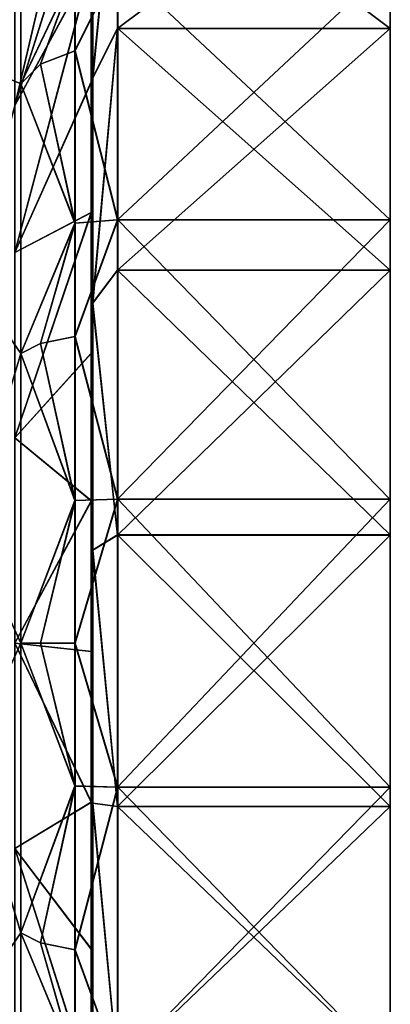
# Model space of a CAD drawing. Extents: x -15 to 239, y -30 to 108.
# Drawn here: x 230 to 239, y -9 to 16 of the extents above; entities that cross this region are included whole.
import ezdxf

# ---------------------------------------------------------------- set-up
doc = ezdxf.new("R2010")
doc.units = 0
doc.header["$MEASUREMENT"] = 0

msp = doc.modelspace()

# ---------------------------------------------------------------- linework, layer by layer
for points in [[(229.902954, 13.51148, -285.318329), (231.823029, 21.710686, -287.603912), (229.903229, 15.883175, -280.663239)], [(231.822861, 19.61356, -290.770172), (231.823029, 21.710686, -287.603912), (229.902954, 13.51148, -285.318329)], [(229.904083, 15.882702, -270.342285), (231.825043, 21.709576, -263.402405), (229.904587, 13.510581, -265.686798)], [(231.825043, 21.709576, -263.402405), (231.825409, 19.61216, -260.235809), (229.904587, 13.510581, -265.686798)], [(228.406448, 15.292068, -290.375793), (229.382767, 20.960794, -289.853851), (230.052231, 19.878853, -295.380249)], [(228.408936, 15.290705, -260.629761), (230.055557, 19.877031, -255.625916), (229.385162, 20.95948, -261.152557)], [(231.856369, 14.194399, -296.073486), (232.477859, 20.574167, -293.756989), (231.856506, 18.926317, -291.82605)], [(232.477707, 15.44891, -298.258453), (232.477859, 20.574167, -293.756989), (231.856369, 14.194399, -296.073486)], [(232.480896, 20.572495, -257.249084), (231.859802, 14.192513, -254.93158), (231.859238, 18.92482, -259.17981)], [(232.480896, 20.572495, -257.249084), (232.481506, 15.446824, -252.746765), (231.859802, 14.192513, -254.93158)], [(232.477707, 15.44891, -298.258453), (239.323395, 15.448339, -298.258148), (232.477859, 20.574167, -293.756989)], [(239.323395, 15.448339, -298.258148), (239.323532, 20.573597, -293.756683), (232.477859, 20.574167, -293.756989)], [(232.480896, 20.572495, -257.249084), (239.326584, 20.571922, -257.248749), (232.481506, 15.446824, -252.746765)], [(239.326584, 20.571922, -257.248749), (239.327194, 15.446253, -252.74646), (232.481506, 15.446824, -252.746765)], [(239.323166, 17.045235, -300.195129), (239.323532, 20.573597, -293.756683), (239.323395, 15.448339, -298.258148)], [(239.326584, 20.571922, -257.248749), (239.327286, 17.042973, -250.809738), (239.327194, 15.446253, -252.74646)], [(228.406448, 15.292068, -290.375793), (230.052231, 19.878853, -295.380249), (229.382507, 14.339142, -296.471069)], [(228.408936, 15.290705, -260.629761), (229.386017, 14.337219, -254.534256), (230.055557, 19.877031, -255.625916)], [(229.382507, 14.339142, -296.471069), (230.052231, 19.878853, -295.380249), (230.052139, 14.057204, -299.847046)], [(229.386017, 14.337219, -254.534256), (230.056198, 14.054974, -251.158157), (230.055557, 19.877031, -255.625916)], [(231.411163, 16.910265, -299.998932), (230.052139, 14.057204, -299.847046), (230.052231, 19.878853, -295.380249)], [(231.415253, 16.90802, -251.006622), (230.055557, 19.877031, -255.625916), (230.056198, 14.054974, -251.158157)], [(231.822754, 17.058556, -293.579895), (231.822861, 19.61356, -290.770172), (229.902954, 13.51148, -285.318329)], [(231.825409, 19.61216, -260.235809), (231.82576, 17.0569, -257.425629), (229.904587, 13.510581, -265.686798)], [(231.856369, 14.194399, -296.073486), (231.856506, 18.926317, -291.82605), (231.822678, 14.698051, -295.730591)], [(231.822678, 14.698051, -295.730591), (231.856506, 18.926317, -291.82605), (231.822754, 17.681421, -293.1828)], [(231.859238, 18.92482, -259.17981), (231.859802, 14.192513, -254.93158), (231.825699, 17.6798, -257.822845)], [(231.822754, 17.681421, -293.1828), (231.822754, 17.058556, -293.579895), (231.822678, 14.698051, -295.730591)], [(231.825699, 17.6798, -257.822845), (231.82605, 14.696198, -255.274567), (231.82576, 17.0569, -257.425629)], [(231.825699, 17.6798, -257.822845), (231.859802, 14.192513, -254.93158), (231.82605, 14.696198, -255.274567)], [(229.902817, 9.817173, -289.012512), (231.822754, 17.058556, -293.579895), (229.902954, 13.51148, -285.318329)], [(231.822678, 14.105286, -295.967468), (231.822754, 17.058556, -293.579895), (229.902817, 9.817173, -289.012512)], [(229.904587, 13.510581, -265.686798), (231.82576, 17.0569, -257.425629), (229.90506, 9.815934, -261.992004)], [(231.82576, 17.0569, -257.425629), (231.826096, 14.10341, -255.037582), (229.90506, 9.815934, -261.992004)], [(231.411163, 16.910265, -299.998932), (230.545609, 14.547266, -300.695892), (230.052139, 14.057204, -299.847046)], [(230.549805, 14.544957, -250.309372), (231.415253, 16.90802, -251.006622), (230.056198, 14.054974, -251.158157)], [(231.411163, 16.910265, -299.998932), (231.411148, 14.884363, -301.279938), (230.545609, 14.547266, -300.695892)], [(231.415451, 14.882001, -249.725281), (231.415253, 16.90802, -251.006622), (230.549805, 14.544957, -250.309372)], [(231.411148, 14.884363, -301.279938), (232.482285, 17.045805, -300.195435), (232.4823, 10.64133, -303.556335)], [(231.411163, 16.910265, -299.998932), (232.482285, 17.045805, -300.195435), (231.411148, 14.884363, -301.279938)], [(231.415451, 14.882001, -249.725281), (232.486404, 17.043543, -250.810043), (231.415253, 16.90802, -251.006622)], [(231.415451, 14.882001, -249.725281), (232.486969, 10.638759, -247.44809), (232.486404, 17.043543, -250.810043)], [(231.822754, 17.058556, -293.579895), (231.822678, 14.105286, -295.967468), (231.822678, 14.698051, -295.730591)], [(231.82576, 17.0569, -257.425629), (231.82605, 14.696198, -255.274567), (231.826096, 14.10341, -255.037582)], [(239.323166, 17.045235, -300.195129), (232.4823, 10.64133, -303.556335), (232.482285, 17.045805, -300.195435)], [(239.323166, 17.045235, -300.195129), (239.323181, 10.640759, -303.55603), (232.4823, 10.64133, -303.556335)], [(239.32785, 10.638188, -247.447769), (232.486404, 17.043543, -250.810043), (232.486969, 10.638759, -247.44809)], [(239.32785, 10.638188, -247.447769), (239.327286, 17.042973, -250.809738), (232.486404, 17.043543, -250.810043)], [(239.323166, 17.045235, -300.195129), (239.323395, 15.448339, -298.258148), (239.323181, 10.640759, -303.55603)], [(239.327194, 15.446253, -252.74646), (239.327286, 17.042973, -250.809738), (239.32785, 10.638188, -247.447769)], [(231.856384, 8.543503, -298.988983), (232.477707, 15.44891, -298.258453), (231.856369, 14.194399, -296.073486)], [(232.477737, 9.373267, -301.359833), (232.477707, 15.44891, -298.258453), (231.856384, 8.543503, -298.988983)], [(232.481506, 15.446824, -252.746765), (231.860306, 8.541349, -252.015121), (231.859802, 14.192513, -254.93158)], [(232.481506, 15.446824, -252.746765), (232.48204, 9.370897, -249.644363), (231.860306, 8.541349, -252.015121)], [(232.477737, 9.373267, -301.359833), (239.323425, 9.372697, -301.359528), (232.477707, 15.44891, -298.258453)], [(239.323425, 9.372697, -301.359528), (239.323395, 15.448339, -298.258148), (232.477707, 15.44891, -298.258453)], [(232.481506, 15.446824, -252.746765), (239.327194, 15.446253, -252.74646), (232.48204, 9.370897, -249.644363)], [(239.327194, 15.446253, -252.74646), (239.327728, 9.370326, -249.644043), (232.48204, 9.370897, -249.644363)], [(239.323181, 10.640759, -303.55603), (239.323395, 15.448339, -298.258148), (239.323425, 9.372697, -301.359528)], [(239.327194, 15.446253, -252.74646), (239.32785, 10.638188, -247.447769), (239.327728, 9.370326, -249.644043)], [(231.411148, 14.884363, -301.279938), (231.411179, 10.556799, -303.33313), (230.545609, 14.547266, -300.695892)], [(231.415817, 10.554248, -247.671356), (231.415451, 14.882001, -249.725281), (230.549805, 14.544957, -250.309372)], [(231.411148, 14.884363, -301.279938), (232.4823, 10.64133, -303.556335), (231.411179, 10.556799, -303.33313)], [(231.415817, 10.554248, -247.671356), (232.486969, 10.638759, -247.44809), (231.415451, 14.882001, -249.725281)], [(231.822678, 14.698051, -295.730591), (231.822678, 14.105286, -295.967468), (231.822662, 11.352913, -297.780365)], [(231.822678, 14.698051, -295.730591), (231.822662, 11.352913, -297.780365), (231.856369, 14.194399, -296.073486)], [(231.82605, 14.696198, -255.274567), (231.82637, 11.350871, -253.224213), (231.826096, 14.10341, -255.037582)], [(231.82637, 11.350871, -253.224213), (231.82605, 14.696198, -255.274567), (231.859802, 14.192513, -254.93158)], [(230.545609, 14.547266, -300.695892), (231.411179, 10.556799, -303.33313), (230.052139, 14.057204, -299.847046)], [(231.415817, 10.554248, -247.671356), (230.549805, 14.544957, -250.309372), (230.056198, 14.054974, -251.158157)], [(229.382507, 14.339142, -296.471069), (230.052139, 14.057204, -299.847046), (228.72789, 9.206923, -296.239624)], [(229.386017, 14.337219, -254.534256), (228.731339, 9.205023, -254.764877), (230.056198, 14.054974, -251.158157)], [(231.822678, 10.822549, -297.877136), (231.822678, 14.105286, -295.967468), (229.902817, 9.817173, -289.012512)], [(231.826096, 14.10341, -255.037582), (231.826401, 10.820498, -253.127365), (229.90506, 9.815934, -261.992004)], [(231.856384, 8.543503, -298.988983), (231.856369, 14.194399, -296.073486), (231.822662, 11.352913, -297.780365)], [(231.822678, 14.105286, -295.967468), (231.822678, 10.822549, -297.877136), (231.822662, 11.352913, -297.780365)], [(231.826096, 14.10341, -255.037582), (231.82637, 11.350871, -253.224213), (231.826401, 10.820498, -253.127365)], [(231.859802, 14.192513, -254.93158), (231.860306, 8.541349, -252.015121), (231.82637, 11.350871, -253.224213)], [(228.72789, 9.206923, -296.239624), (230.052139, 14.057204, -299.847046), (230.052216, 7.277557, -302.654755)], [(228.731339, 9.205023, -254.764877), (230.056732, 7.275068, -248.349335), (230.056198, 14.054974, -251.158157)], [(231.411179, 10.556799, -303.33313), (230.052216, 7.277557, -302.654755), (230.052139, 14.057204, -299.847046)], [(231.415817, 10.554248, -247.671356), (230.056198, 14.054974, -251.158157), (230.056732, 7.275068, -248.349335)], [(231.822662, 11.352913, -297.780365), (231.822678, 10.822549, -297.877136), (231.822693, 7.728114, -299.281464)], [(231.822662, 11.352913, -297.780365), (231.822693, 7.728114, -299.281464), (231.856384, 8.543503, -298.988983)], [(231.82637, 11.350871, -253.224213), (231.82666, 7.725934, -251.722519), (231.826401, 10.820498, -253.127365)], [(231.82666, 7.725934, -251.722519), (231.82637, 11.350871, -253.224213), (231.860306, 8.541349, -252.015121)], [(229.902832, 5.16198, -291.384033), (231.822678, 10.822549, -297.877136), (229.902817, 9.817173, -289.012512)], [(231.822723, 7.287156, -299.264343), (231.822678, 10.822549, -297.877136), (229.902832, 5.16198, -291.384033)], [(229.90506, 9.815934, -261.992004), (231.826401, 10.820498, -253.127365), (229.905472, 5.160524, -259.61972)], [(231.826401, 10.820498, -253.127365), (231.826675, 7.284978, -251.739594), (229.905472, 5.160524, -259.61972)], [(231.411179, 10.556799, -303.33313), (232.4823, 10.64133, -303.556335), (231.411224, 7.705772, -304.25293)], [(231.411224, 7.705772, -304.25293), (232.4823, 10.64133, -303.556335), (232.482468, 3.618503, -305.286774)], [(231.416031, 7.703137, -246.751099), (232.486969, 10.638759, -247.44809), (231.415817, 10.554248, -247.671356)], [(231.416031, 7.703137, -246.751099), (232.487442, 3.615773, -245.716476), (232.486969, 10.638759, -247.44809)], [(231.822678, 10.822549, -297.877136), (231.822723, 7.287156, -299.264343), (231.822693, 7.728114, -299.281464)], [(231.826401, 10.820498, -253.127365), (231.82666, 7.725934, -251.722519), (231.826675, 7.284978, -251.739594)], [(239.323181, 10.640759, -303.55603), (232.482468, 3.618503, -305.286774), (232.4823, 10.64133, -303.556335)], [(239.323181, 10.640759, -303.55603), (239.323349, 3.617932, -305.286469), (232.482468, 3.618503, -305.286774)], [(239.328323, 3.615202, -245.716156), (232.486969, 10.638759, -247.44809), (232.487442, 3.615773, -245.716476)], [(239.328323, 3.615202, -245.716156), (239.32785, 10.638188, -247.447769), (232.486969, 10.638759, -247.44809)], [(239.323181, 10.640759, -303.55603), (239.323425, 9.372697, -301.359528), (239.323349, 3.617932, -305.286469)], [(239.327728, 9.370326, -249.644043), (239.32785, 10.638188, -247.447769), (239.328323, 3.615202, -245.716156)], [(231.411179, 10.556799, -303.33313), (230.545685, 7.531292, -303.601471), (230.052216, 7.277557, -302.654755)], [(230.550369, 7.528717, -247.402603), (231.415817, 10.554248, -247.671356), (230.056732, 7.275068, -248.349335)], [(231.411179, 10.556799, -303.33313), (231.411224, 7.705772, -304.25293), (230.545685, 7.531292, -303.601471)], [(231.416031, 7.703137, -246.751099), (231.415817, 10.554248, -247.671356), (230.550369, 7.528717, -247.402603)], [(228.72789, 9.206923, -296.239624), (230.052216, 7.277557, -302.654755), (228.728027, 2.894789, -298.005127)], [(228.731781, 2.892726, -252.998322), (230.056732, 7.275068, -248.349335), (228.731339, 9.205023, -254.764877)], [(232.477905, 2.720876, -302.870392), (232.477737, 9.373267, -301.359833), (231.856384, 8.543503, -298.988983)], [(232.48204, 9.370897, -249.644363), (232.482483, 2.718368, -248.132706), (231.860306, 8.541349, -252.015121)], [(232.477905, 2.720876, -302.870392), (239.323593, 2.720306, -302.870056), (232.477737, 9.373267, -301.359833)], [(239.323593, 2.720306, -302.870056), (239.323425, 9.372697, -301.359528), (232.477737, 9.373267, -301.359833)], [(232.48204, 9.370897, -249.644363), (239.327728, 9.370326, -249.644043), (232.482483, 2.718368, -248.132706)], [(239.327728, 9.370326, -249.644043), (239.328156, 2.717797, -248.132401), (232.482483, 2.718368, -248.132706)], [(239.323349, 3.617932, -305.286469), (239.323425, 9.372697, -301.359528), (239.323593, 2.720306, -302.870056)], [(239.328156, 2.717797, -248.132401), (239.327728, 9.370326, -249.644043), (239.328323, 3.615202, -245.716156)], [(231.822693, 7.728114, -299.281464), (231.8228, 3.913163, -300.197083), (231.856384, 8.543503, -298.988983)], [(231.856552, 2.339565, -300.383972), (231.856384, 8.543503, -298.988983), (231.8228, 3.913163, -300.197083)], [(231.82666, 7.725934, -251.722519), (231.860306, 8.541349, -252.015121), (231.82692, 3.910899, -250.80629)], [(231.860306, 8.541349, -252.015121), (231.860703, 2.337284, -250.619125), (231.82692, 3.910899, -250.80629)], [(232.477905, 2.720876, -302.870392), (231.856384, 8.543503, -298.988983), (231.856552, 2.339565, -300.383972)], [(231.860306, 8.541349, -252.015121), (232.482483, 2.718368, -248.132706), (231.860703, 2.337284, -250.619125)], [(231.411224, 7.705772, -304.25293), (231.411346, 3.589777, -305.049774), (230.545685, 7.531292, -303.601471)], [(231.416275, 3.587069, -245.953552), (231.416031, 7.703137, -246.751099), (230.550369, 7.528717, -247.402603)], [(231.411224, 7.705772, -304.25293), (232.482468, 3.618503, -305.286774), (231.411346, 3.589777, -305.049774)], [(231.416275, 3.587069, -245.953552), (232.487442, 3.615773, -245.716476), (231.416031, 7.703137, -246.751099)], [(231.822693, 7.728114, -299.281464), (231.822723, 7.287156, -299.264343), (231.8228, 3.913163, -300.197083)], [(231.82666, 7.725934, -251.722519), (231.82692, 3.910899, -250.80629), (231.826675, 7.284978, -251.739594)], [(230.545685, 7.531292, -303.601471), (231.411346, 3.589777, -305.049774), (230.052216, 7.277557, -302.654755)], [(231.416275, 3.587069, -245.953552), (230.550369, 7.528717, -247.402603), (230.056732, 7.275068, -248.349335)], [(228.728027, 2.894789, -298.005127), (230.052216, 7.277557, -302.654755), (230.05246, 0.002061, -303.611969)], [(228.731781, 2.892726, -252.998322), (230.057144, -0.000515, -247.3909), (230.056732, 7.275068, -248.349335)], [(231.822815, 3.581615, -300.096619), (231.822723, 7.287156, -299.264343), (229.902832, 5.16198, -291.384033)], [(231.826675, 7.284978, -251.739594), (231.82692, 3.579361, -250.906677), (229.905472, 5.160524, -259.61972)], [(231.411346, 3.589777, -305.049774), (230.05246, 0.002061, -303.611969), (230.052216, 7.277557, -302.654755)], [(231.416275, 3.587069, -245.953552), (230.056732, 7.275068, -248.349335), (230.057144, -0.000515, -247.3909)], [(231.822723, 7.287156, -299.264343), (231.822815, 3.581615, -300.096619), (231.8228, 3.913163, -300.197083)], [(231.826675, 7.284978, -251.739594), (231.82692, 3.910899, -250.80629), (231.82692, 3.579361, -250.906677)], [(229.903, 0.001551, -292.200989), (231.822815, 3.581615, -300.096619), (229.902832, 5.16198, -291.384033)], [(229.905472, 5.160524, -259.61972), (231.82692, 3.579361, -250.906677), (229.905777, 0.00002, -258.80188)], [(231.8228, 3.913163, -300.197083), (231.822815, 3.581615, -300.096619), (231.822952, 0.001771, -300.504578)], [(231.8228, 3.913163, -300.197083), (231.822952, 0.001771, -300.504578), (231.856552, 2.339565, -300.383972)], [(231.82692, 3.910899, -250.80629), (231.827118, -0.00052, -250.498123), (231.82692, 3.579361, -250.906677)], [(231.827118, -0.00052, -250.498123), (231.82692, 3.910899, -250.80629), (231.860703, 2.337284, -250.619125)], [(231.822968, -0.207563, -300.354553), (231.822815, 3.581615, -300.096619), (229.903, 0.001551, -292.200989)], [(231.82692, 3.579361, -250.906677), (231.827118, -0.209841, -250.648117), (229.905777, 0.00002, -258.80188)], [(231.411346, 3.589777, -305.049774), (230.545944, 0.002065, -304.592072), (230.05246, 0.002061, -303.611969)], [(230.550797, -0.000601, -246.410751), (231.416275, 3.587069, -245.953552), (230.057144, -0.000515, -247.3909)], [(231.411346, 3.589777, -305.049774), (231.411499, 0.002024, -305.26651), (230.545944, 0.002065, -304.592072)], [(231.416458, -0.000704, -245.736221), (231.416275, 3.587069, -245.953552), (230.550797, -0.000601, -246.410751)], [(231.411346, 3.589777, -305.049774), (232.482468, 3.618503, -305.286774), (231.411499, 0.002024, -305.26651)], [(231.411499, 0.002024, -305.26651), (232.482468, 3.618503, -305.286774), (232.482803, -3.614632, -305.286163)], [(231.416458, -0.000704, -245.736221), (232.487442, 3.615773, -245.716476), (231.416275, 3.587069, -245.953552)], [(231.416458, -0.000704, -245.736221), (232.487762, -3.617362, -245.715866), (232.487442, 3.615773, -245.716476)], [(231.822815, 3.581615, -300.096619), (231.822968, -0.207563, -300.354553), (231.822952, 0.001771, -300.504578)], [(231.82692, 3.579361, -250.906677), (231.827118, -0.00052, -250.498123), (231.827118, -0.209841, -250.648117)], [(239.323349, 3.617932, -305.286469), (232.482803, -3.614632, -305.286163), (232.482468, 3.618503, -305.286774)], [(239.323349, 3.617932, -305.286469), (239.323685, -3.615202, -305.285858), (232.482803, -3.614632, -305.286163)], [(239.328659, -3.617932, -245.715561), (232.487442, 3.615773, -245.716476), (232.487762, -3.617362, -245.715866)], [(239.328659, -3.617932, -245.715561), (239.328323, 3.615202, -245.716156), (232.487442, 3.615773, -245.716476)], [(239.323349, 3.617932, -305.286469), (239.323593, 2.720306, -302.870056), (239.323685, -3.615202, -305.285858)], [(239.328156, 2.717797, -248.132401), (239.328323, 3.615202, -245.716156), (239.328659, -3.617932, -245.715561)], [(228.728027, 2.894789, -298.005127), (230.05246, 0.002061, -303.611969), (228.728287, -2.890959, -298.004669)], [(228.73204, -2.893022, -252.997849), (230.057144, -0.000515, -247.3909), (228.731781, 2.892726, -252.998322)], [(232.478241, -4.098712, -302.697083), (232.477905, 2.720876, -302.870392), (231.856552, 2.339565, -300.383972)], [(232.482483, 2.718368, -248.132706), (232.482773, -4.101205, -248.304871), (231.860703, 2.337284, -250.619125)], [(232.478241, -4.098712, -302.697083), (239.323929, -4.099283, -302.696777), (232.477905, 2.720876, -302.870392)], [(239.323929, -4.099283, -302.696777), (239.323593, 2.720306, -302.870056), (232.477905, 2.720876, -302.870392)], [(232.482483, 2.718368, -248.132706), (239.328156, 2.717797, -248.132401), (232.482773, -4.101205, -248.304871)], [(239.328156, 2.717797, -248.132401), (239.328461, -4.101776, -248.30455), (232.482773, -4.101205, -248.304871)], [(239.323685, -3.615202, -305.285858), (239.323593, 2.720306, -302.870056), (239.323929, -4.099283, -302.696777)], [(239.328461, -4.101776, -248.30455), (239.328156, 2.717797, -248.132401), (239.328659, -3.617932, -245.715561)], [(231.856873, -4.015767, -300.167999), (231.856552, 2.339565, -300.383972), (231.822952, 0.001771, -300.504578)], [(231.860703, 2.337284, -250.619125), (231.860977, -4.018027, -250.83403), (231.827118, -0.00052, -250.498123)], [(232.478241, -4.098712, -302.697083), (231.856552, 2.339565, -300.383972), (231.856873, -4.015767, -300.167999)], [(231.860703, 2.337284, -250.619125), (232.482773, -4.101205, -248.304871), (231.860977, -4.018027, -250.83403)], [(228.728287, -2.890959, -298.004669), (230.05246, 0.002061, -303.611969), (230.052872, -7.273522, -302.653534)], [(229.903305, -5.158953, -291.383148), (231.823166, -3.991966, -300.032196), (229.903, 0.001551, -292.200989)], [(231.823166, -3.991966, -300.032196), (231.822968, -0.207563, -300.354553), (229.903, 0.001551, -292.200989)], [(231.827118, -0.209841, -250.648117), (231.827271, -3.994215, -250.969849), (229.905777, 0.00002, -258.80188)], [(229.905777, 0.00002, -258.80188), (231.827271, -3.994215, -250.969849), (229.905945, -5.160409, -259.618866)], [(230.545944, 0.002065, -304.592072), (231.411682, -3.58575, -305.049194), (230.05246, 0.002061, -303.611969)], [(231.411682, -3.58575, -305.049194), (230.052872, -7.273522, -302.653534), (230.05246, 0.002061, -303.611969)], [(231.411499, 0.002024, -305.26651), (231.411682, -3.58575, -305.049194), (230.545944, 0.002065, -304.592072)], [(231.411499, 0.002024, -305.26651), (232.482803, -3.614632, -305.286163), (231.411682, -3.58575, -305.049194)], [(231.822952, 0.001771, -300.504578), (231.822968, -0.207563, -300.354553), (231.823151, -3.909648, -300.196411)], [(231.823151, -3.909648, -300.196411), (231.856873, -4.015767, -300.167999), (231.822952, 0.001771, -300.504578)], [(228.73204, -2.893022, -252.997849), (230.057404, -7.276011, -248.348114), (230.057144, -0.000515, -247.3909)], [(231.416611, -3.588458, -245.952957), (230.550797, -0.000601, -246.410751), (230.057144, -0.000515, -247.3909)], [(231.416611, -3.588458, -245.952957), (230.057144, -0.000515, -247.3909), (230.057404, -7.276011, -248.348114)], [(231.416611, -3.588458, -245.952957), (231.416458, -0.000704, -245.736221), (230.550797, -0.000601, -246.410751)], [(231.416611, -3.588458, -245.952957), (232.487762, -3.617362, -245.715866), (231.416458, -0.000704, -245.736221)], [(231.822968, -0.207563, -300.354553), (231.823166, -3.991966, -300.032196), (231.823151, -3.909648, -300.196411)], [(231.827118, -0.00052, -250.498123), (231.827271, -3.911912, -250.805634), (231.827118, -0.209841, -250.648117)], [(231.827271, -3.911912, -250.805634), (231.827118, -0.00052, -250.498123), (231.860977, -4.018027, -250.83403)], [(231.827118, -0.209841, -250.648117), (231.827271, -3.911912, -250.805634), (231.827271, -3.994215, -250.969849)], [(228.728287, -2.890959, -298.004669), (230.052872, -7.273522, -302.653534), (228.728729, -9.203256, -296.238098)], [(228.732178, -9.205156, -254.763351), (230.057404, -7.276011, -248.348114), (228.73204, -2.893022, -252.997849)], [(231.411682, -3.58575, -305.049194), (230.546371, -7.527253, -303.60022), (230.052872, -7.273522, -302.653534)], [(230.551056, -7.529829, -247.401352), (231.416611, -3.588458, -245.952957), (230.057404, -7.276011, -248.348114)], [(231.411682, -3.58575, -305.049194), (231.411942, -7.701818, -304.251648), (230.546371, -7.527253, -303.60022)], [(231.416733, -7.704453, -246.749817), (231.416611, -3.588458, -245.952957), (230.551056, -7.529829, -247.401352)], [(231.411682, -3.58575, -305.049194), (232.482803, -3.614632, -305.286163), (231.411942, -7.701818, -304.251648)], [(231.411942, -7.701818, -304.251648), (232.482803, -3.614632, -305.286163), (232.483276, -10.637618, -303.554565)], [(231.416733, -7.704453, -246.749817), (232.487762, -3.617362, -245.715866), (231.416611, -3.588458, -245.952957)], [(231.416733, -7.704453, -246.749817), (232.487946, -10.640189, -247.446304), (232.487762, -3.617362, -245.715866)], [(239.323685, -3.615202, -305.285858), (232.483276, -10.637618, -303.554565), (232.482803, -3.614632, -305.286163)], [(239.323685, -3.615202, -305.285858), (239.324158, -10.638188, -303.55426), (232.483276, -10.637618, -303.554565)], [(239.328827, -10.640759, -247.445999), (232.487762, -3.617362, -245.715866), (232.487946, -10.640189, -247.446304)], [(239.328827, -10.640759, -247.445999), (239.328659, -3.617932, -245.715561), (232.487762, -3.617362, -245.715866)], [(239.323685, -3.615202, -305.285858), (239.323929, -4.099283, -302.696777), (239.324158, -10.638188, -303.55426)], [(239.328461, -4.101776, -248.30455), (239.328659, -3.617932, -245.715561), (239.328827, -10.640759, -247.445999)], [(231.823166, -3.991966, -300.032196), (231.82341, -7.724683, -299.280182), (231.823151, -3.909648, -300.196411)], [(231.823151, -3.909648, -300.196411), (231.82341, -7.724683, -299.280182), (231.856873, -4.015767, -300.167999)], [(231.827271, -3.911912, -250.805634), (231.827377, -7.726863, -251.721237), (231.827271, -3.994215, -250.969849)], [(231.827377, -7.726863, -251.721237), (231.827271, -3.911912, -250.805634), (231.860977, -4.018027, -250.83403)], [(231.82341, -7.682984, -299.136963), (231.823166, -3.991966, -300.032196), (229.903305, -5.158953, -291.383148)], [(231.827271, -3.994215, -250.969849), (231.827362, -7.685151, -251.864456), (229.905945, -5.160409, -259.618866)], [(231.823166, -3.991966, -300.032196), (231.82341, -7.682984, -299.136963), (231.82341, -7.724683, -299.280182)], [(231.8573, -10.111136, -298.355072), (231.856873, -4.015767, -300.167999), (231.82341, -7.724683, -299.280182)], [(231.827271, -3.994215, -250.969849), (231.827377, -7.726863, -251.721237), (231.827362, -7.685151, -251.864456)], [(231.860977, -4.018027, -250.83403), (231.861115, -10.113231, -252.64595), (231.827377, -7.726863, -251.721237)], [(232.478699, -10.666245, -300.8508), (231.856873, -4.015767, -300.167999), (231.8573, -10.111136, -298.355072)], [(232.478699, -10.666245, -300.8508), (232.478241, -4.098712, -302.697083), (231.856873, -4.015767, -300.167999)], [(231.860977, -4.018027, -250.83403), (232.482925, -10.66857, -250.150055), (231.861115, -10.113231, -252.64595)], [(232.482773, -4.101205, -248.304871), (232.482925, -10.66857, -250.150055), (231.860977, -4.018027, -250.83403)], [(232.478699, -10.666245, -300.8508), (239.324387, -10.666817, -300.850494), (232.478241, -4.098712, -302.697083)], [(239.324387, -10.666817, -300.850494), (239.323929, -4.099283, -302.696777), (232.478241, -4.098712, -302.697083)], [(232.482773, -4.101205, -248.304871), (239.328461, -4.101776, -248.30455), (232.482925, -10.66857, -250.150055)], [(239.328461, -4.101776, -248.30455), (239.328613, -10.66914, -250.14975), (232.482925, -10.66857, -250.150055)], [(239.324158, -10.638188, -303.55426), (239.323929, -4.099283, -302.696777), (239.324387, -10.666817, -300.850494)], [(239.328613, -10.66914, -250.14975), (239.328461, -4.101776, -248.30455), (239.328827, -10.640759, -247.445999)], [(229.903717, -9.814363, -289.010864), (231.8237, -11.194704, -297.68988), (229.903305, -5.158953, -291.383148)], [(231.8237, -11.194704, -297.68988), (231.82341, -7.682984, -299.136963), (229.903305, -5.158953, -291.383148)], [(231.827362, -7.685151, -251.864456), (231.827393, -11.196738, -253.310944), (229.905945, -5.160409, -259.618866)], [(229.905945, -5.160409, -259.618866), (231.827393, -11.196738, -253.310944), (229.90596, -9.815602, -261.990387)], [(228.728729, -9.203256, -296.238098), (230.052872, -7.273522, -302.653534), (230.053421, -14.053428, -299.844696)], [(228.732178, -9.205156, -254.763351), (230.05748, -14.055658, -251.155823), (230.057404, -7.276011, -248.348114)], [(231.41214, -10.552929, -303.33139), (230.053421, -14.053428, -299.844696), (230.052872, -7.273522, -302.653534)], [(230.546371, -7.527253, -303.60022), (231.41214, -10.552929, -303.33139), (230.052872, -7.273522, -302.653534)], [(231.416779, -10.55548, -247.669601), (230.551056, -7.529829, -247.401352), (230.057404, -7.276011, -248.348114)], [(231.416779, -10.55548, -247.669601), (230.057404, -7.276011, -248.348114), (230.05748, -14.055658, -251.155823)], [(231.411942, -7.701818, -304.251648), (231.41214, -10.552929, -303.33139), (230.546371, -7.527253, -303.60022)], [(231.416779, -10.55548, -247.669601), (231.416733, -7.704453, -246.749817), (230.551056, -7.529829, -247.401352)], [(231.411942, -7.701818, -304.251648), (232.483276, -10.637618, -303.554565), (231.41214, -10.552929, -303.33139)], [(231.416779, -10.55548, -247.669601), (232.487946, -10.640189, -247.446304), (231.416733, -7.704453, -246.749817)], [(231.82341, -7.682984, -299.136963), (231.8237, -11.194704, -297.68988), (231.82341, -7.724683, -299.280182)], [(231.82341, -7.724683, -299.280182), (231.8237, -11.194704, -297.68988), (231.8237, -11.349621, -297.778473)], [(231.82341, -7.724683, -299.280182), (231.8237, -11.349621, -297.778473), (231.8573, -10.111136, -298.355072)], [(231.827377, -7.726863, -251.721237), (231.827393, -11.196738, -253.310944), (231.827362, -7.685151, -251.864456)], [(231.827377, -7.726863, -251.721237), (231.827408, -11.351663, -253.222321), (231.827393, -11.196738, -253.310944)], [(231.827408, -11.351663, -253.222321), (231.827377, -7.726863, -251.721237), (231.861115, -10.113231, -252.64595)]]:
    msp.add_3dface(points)

doc.saveas('drawing.dxf')
